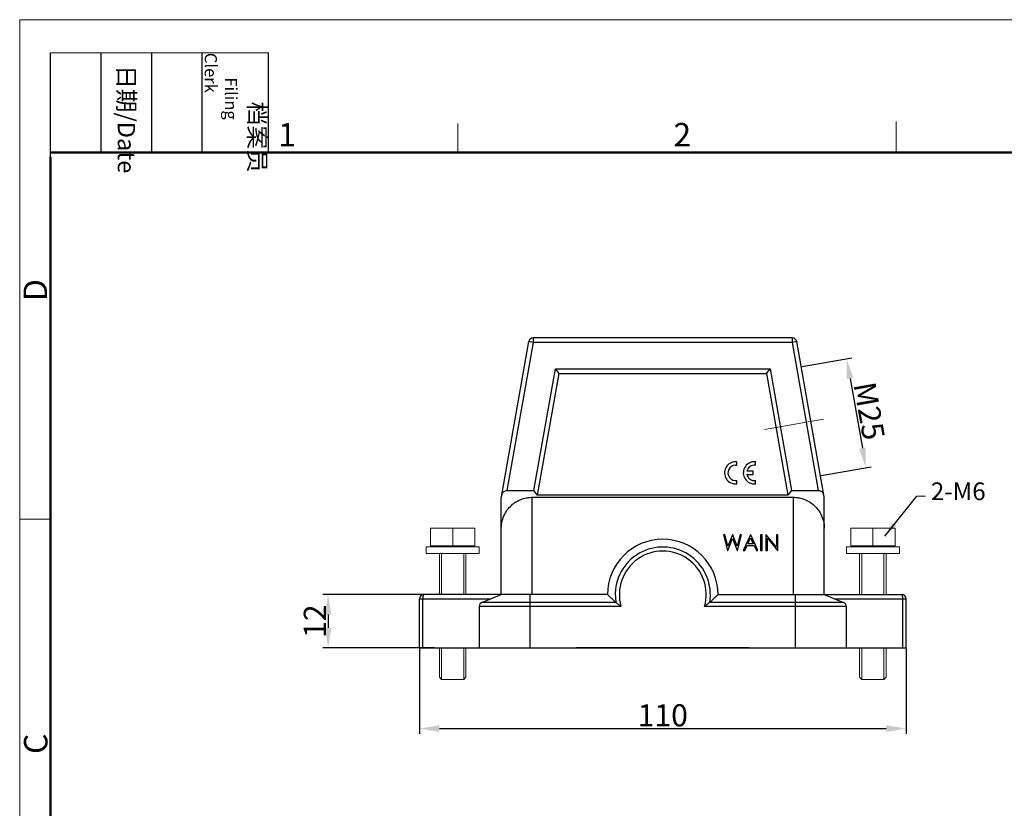
# Model space of a CAD drawing. Units: millimetres. Extents: x 1592 to 2186, y 588 to 1008.
# Drawn here: x 1592 to 1814, y 830 to 1008 of the extents above; entities that cross this region are included whole.
import ezdxf

# ---------------------------------------------------------------- set-up
doc = ezdxf.new("R2010")
doc.units = ezdxf.units.MM
doc.header["$LTSCALE"] = 65.395
doc.header["$PDMODE"] = 3
doc.header["$PDSIZE"] = 8
doc.linetypes.add('CENTER', pattern=[0.6, 0.375, -0.075, 0.075, -0.075])
doc.layers.get('0').update_dxf_attribs({"linetype": 'CONTINUOUS', "lineweight": 30})
doc.layers.get('Defpoints').update_dxf_attribs({"linetype": 'CONTINUOUS'})
doc.layers.add('04___PRT_ALL_DTM_PNT', color=7, linetype='CONTINUOUS')
doc.layers.add('05___PRT_ALL_DTM_CSYS', color=7, linetype='CONTINUOUS')
doc.layers.add('Dim', color=3, linetype='CONTINUOUS', lineweight=15)
doc.layers.add('图框', color=7, linetype='CONTINUOUS', lineweight=20)
doc.styles.add('Romans字体', font='romans.shx', dxfattribs={"width": 0.75})
doc.styles.get("Standard").update_dxf_attribs({"font": 'txt', "width": 0.75})
doc.dimstyles.new('01', dxfattribs={"dimtxt": 5, "dimasz": 4.5, "dimexe": 1.2, "dimexo": 0.2, "dimgap": 0.5, "dimtad": 1, "dimdsep": 46, "dimtxsty": 'Romans字体', "dimcen": 0, "dimclrd": 1, "dimclre": 6, "dimclrt": 4, "dimazin": 2, "dimtfac": 1, "dimtofl": 0, "dimtmove": 0, "dimatfit": 3, "dimfxl": 1, "dimtolj": 1, "dimtzin": 0, "dimarcsym": 0})
doc.dimstyles.get("Standard").update_dxf_attribs({"dimtxt": 3.5, "dimasz": 3.5, "dimexe": 0.18, "dimexo": 0.0625, "dimgap": 0.09, "dimtad": 1, "dimdsep": 46, "dimtxsty": 'STANDARD', "dimcen": 0.09, "dimadec": 0, "dimazin": 0, "dimtol": 1, "dimtp": 0.01, "dimtm": 0.01, "dimtfac": 1, "dimtofl": 0, "dimtmove": 0, "dimatfit": 3, "dimfxl": 1, "dimtolj": 1, "dimarcsym": 0})

# ---------------------------------------------------------------- blocks, each defined once
blk = doc.blocks.new('A4图框-NEW')
at = {"layer": '图框', "color": 1, "lineweight": 18}
for q in [(833.41, 480.53), (1130.41, 690.53)]:
    blk.add_line((833.41, 690.53), q, dxfattribs=at)
at = {"layer": '图框', "lineweight": -3}
for p, q in [((836.91, 675.02), (836.91, 686.79)), ((842.62, 675.53), (842.62, 686.79)), ((848.33, 675.53), (848.33, 686.79)), ((854.05, 675.53), (854.05, 686.79)), ((861.54, 675.53), (861.54, 686.79)), ((836.91, 675.02), (836.91, 684.5)), ((842.62, 675.53), (842.62, 685.02)), ((848.33, 675.53), (848.33, 685.02)), ((854.05, 675.53), (854.05, 685.02))]:
    blk.add_line(p, q, dxfattribs=at)
at = {"layer": '图框', "lineweight": 18}
blk.add_line((836.91, 686.79), (861.54, 686.79), dxfattribs=at)
at = {"layer": '图框', "color": 6}
for p, q in [((932.48, 679.03), (932.48, 675.53)), ((882.95, 678.8), (882.95, 675.53)), ((836.91, 634.07), (833.41, 634.07))]:
    blk.add_line(p, q, dxfattribs=at)
at = {"layer": '图框', "lineweight": 50}
for p, q in [((836.91, 675.53), (1126.93, 675.53)), ((836.91, 484.02), (836.91, 675.02))]:
    blk.add_line(p, q, dxfattribs=at)
at = {"layer": '图框', "char_height": 1.959, "width": 11.2554, "attachment_point": 4, "rotation": 270}
for s, insert in [('\\pi2.8203;档案员{\\H0.7x;\\P\\pi1.4159;\\Fromans|c134;Filing Clerk\\fFangSong_GB2312|b0|i0|c134|p49; }', (857.79, 686.79)), ('\\pi0.7115;日期{\\Fromans|c134;/Date}', (845.48, 686.79))]:
    blk.add_mtext(s, dxfattribs=dict(at, insert=insert))
at = {"layer": '图框', "color": 6, "char_height": 2.65, "width": 2.5579, "attachment_point": 1, "style": 'Romans字体'}
for s, insert in [('2', (907.3, 678.86)), ('1', (862.63, 678.86))]:
    blk.add_mtext(s, dxfattribs=dict(at, insert=insert))
at = {"layer": '图框', "color": 6, "char_height": 2.65, "width": 2.5579, "attachment_point": 1, "rotation": 90, "style": 'Romans字体'}
for s, insert in [('D', (833.85, 658.73)), ('C', (833.9, 607.55))]:
    blk.add_mtext(s, dxfattribs=dict(at, insert=insert))
blk = doc.blocks.new('*D33')
at = {"layer": 'Defpoints', "color": 0, "transparency": 16777216}
for p in [(1682.18, 866.41), (1792.18, 866.41), (1792.18, 848.13)]:
    blk.add_point(p, dxfattribs=at)
at = {"layer": 'Dim', "color": 6, "lineweight": -2, "transparency": 16777216}
for p, q in [((1682.18, 866.21), (1682.18, 846.93)), ((1792.18, 866.21), (1792.18, 846.93))]:
    blk.add_line(p, q, dxfattribs=at)
at = {"layer": 'Dim', "color": 1, "lineweight": -2, "transparency": 16777216}
blk.add_line((1686.68, 848.13), (1787.68, 848.13), dxfattribs=at)
at = {"layer": 'Dim', "color": 1, "transparency": 16777216}
for points in [[(1686.68, 848.88), (1686.68, 847.38), (1682.18, 848.13)], [(1787.68, 848.88), (1787.68, 847.38), (1792.18, 848.13)]]:
    blk.add_solid(points, dxfattribs=at)
at = {"layer": 'Dim', "color": 4, "transparency": 16777216, "insert": (1737.18, 851.13), "char_height": 5, "attachment_point": 5, "style": 'Romans字体'}
blk.add_mtext('\\A1;110', dxfattribs=at)
blk = doc.blocks.new('*D35')
at = {"layer": 'Defpoints', "color": 0, "transparency": 16777216}
for p in [(1685.74, 878.41), (1661.53, 866.41), (1685.74, 866.41)]:
    blk.add_point(p, dxfattribs=at)
at = {"layer": 'Dim', "color": 6, "lineweight": -2, "transparency": 16777216}
for p, q in [((1685.54, 878.41), (1660.33, 878.41)), ((1685.54, 866.41), (1660.33, 866.41))]:
    blk.add_line(p, q, dxfattribs=at)
at = {"layer": 'Dim', "color": 1, "lineweight": -2, "transparency": 16777216}
blk.add_line((1661.53, 873.91), (1661.53, 870.91), dxfattribs=at)
at = {"layer": 'Dim', "color": 1, "transparency": 16777216}
for points in [[(1660.78, 873.91), (1662.28, 873.91), (1661.53, 878.41)], [(1660.78, 870.91), (1662.28, 870.91), (1661.53, 866.41)]]:
    blk.add_solid(points, dxfattribs=at)
at = {"layer": 'Dim', "color": 4, "transparency": 16777216, "insert": (1658.53, 872.41), "char_height": 5, "attachment_point": 5, "rotation": 90, "style": 'Romans字体'}
blk.add_mtext('\\A1;12', dxfattribs=at)
blk = doc.blocks.new('A$C291E324C')
at = {"lineweight": 0}
for p, q in [((1, 34.2), (1, 30.29)), ((1, 34.2), (1, 30.29)), ((6, 34.2), (6, 30.29)), ((12, 30), (0, 30)), ((0, 30), (0, 28.5)), ((3, 30.2), (3, 30)), ((3.5, 30), (3.5, 30.2)), ((8.5, 30), (8.5, 30.2)), ((9, 30.2), (9, 30)), ((12, 30), (12, 28.5)), ((12, 28.5), (0, 28.5)), ((3, 28.5), (3, 19.18)), ((3.5, 19.18), (3.5, 28.5)), ((8.5, 19.18), (8.5, 28.5)), ((9, 28.5), (9, 19.18)), ((3, 7.18), (3, 0.5)), ((3.5, 0), (3.5, 7.18)), ((8.5, 0), (8.5, 7.18)), ((9, 7.18), (9, 0.5)), ((3.5, 0), (3, 0.5)), ((8.5, 0), (9, 0.5)), ((8.5, 0), (3.5, 0))]:
    blk.add_line(p, q, dxfattribs=at)
blk.add_lwpolyline([(11, 30.2), (1, 30.2), (1, 34.2), (11, 34.2)], close=True, dxfattribs=at)
blk = doc.blocks.new('*D39')
at = {"layer": 'Defpoints', "color": 0}
for p in [(1768.49, 929.9), (1783.08, 907.09), (1772.83, 905.28)]:
    blk.add_point(p, dxfattribs=at)
at = {"layer": 'Dim', "color": 6, "lineweight": -2}
for p, q in [((1768.68, 929.94), (1779.92, 931.92)), ((1773.02, 905.32), (1784.26, 907.3))]:
    blk.add_line(p, q, dxfattribs=at)
at = {"layer": 'Dim', "color": 1, "lineweight": -2}
blk.add_line((1779.52, 927.28), (1782.3, 911.52), dxfattribs=at)
at = {"layer": 'Dim', "color": 1}
for points in [[(1780.26, 927.41), (1778.78, 927.15), (1778.74, 931.71)], [(1783.03, 911.65), (1781.56, 911.39), (1783.08, 907.09)]]:
    blk.add_solid(points, dxfattribs=at)
at = {"layer": 'Dim', "color": 4, "insert": (1783.86, 919.92), "char_height": 5, "attachment_point": 5, "rotation": 280, "style": 'Romans字体'}
blk.add_mtext('\\A1;M25', dxfattribs=at)

msp = doc.modelspace()

# ---------------------------------------------------------------- linework, layer by layer
at = {"color": 7, "linetype": 'Continuous'}
for p, q in [((1700.7, 900.5), (1706.887, 935.587)), ((1707.872, 935.414), (1701.965, 901.914)), ((1707.872, 935.414), (1706.887, 935.587)), ((1766.498, 936.414), (1707.872, 936.414)), ((1707.872, 936.414), (1707.872, 935.414)), ((1766.498, 935.414), (1707.872, 935.414)), ((1766.498, 935.414), (1766.498, 936.414)), ((1767.483, 935.587), (1766.498, 935.414)), ((1772.405, 901.914), (1766.498, 935.414)), ((1773.67, 900.5), (1767.483, 935.587)), ((1708.057, 901.914), (1712.906, 929.414)), ((1708.897, 900.914), (1713.746, 928.414)), ((1712.906, 929.414), (1761.464, 929.414)), ((1713.746, 928.414), (1712.906, 929.414)), ((1713.746, 928.414), (1760.624, 928.414)), ((1760.624, 928.414), (1761.464, 929.414)), ((1760.624, 928.414), (1765.473, 900.914)), ((1761.464, 929.414), (1766.313, 901.914)), ((1753.92, 907.656), (1753.92, 908.42)), ((1758.161, 907.652), (1758.161, 908.415)), ((1753.581, 907.675), (1753.92, 907.656)), ((1757.645, 906.308), (1756.192, 906.308)), ((1757.645, 905.552), (1757.645, 906.308)), ((1753.92, 903.45), (1753.92, 904.204)), ((1756.19, 905.552), (1757.645, 905.552)), ((1758.161, 903.445), (1758.161, 904.2)), ((1701.965, 901.914), (1708.057, 901.914)), ((1708.897, 900.914), (1708.057, 901.914)), ((1753.495, 903.439), (1753.92, 903.45)), ((1757.736, 903.435), (1758.161, 903.445)), ((1766.313, 901.914), (1765.473, 900.914)), ((1766.313, 901.914), (1772.405, 901.914)), ((1700.685, 878.414), (1700.685, 900.326)), ((1707.685, 900.414), (1766.685, 900.414)), ((1707.685, 878.414), (1707.685, 900.414)), ((1765.473, 900.914), (1708.897, 900.914)), ((1766.685, 900.414), (1766.685, 878.414)), ((1773.685, 878.414), (1773.685, 900.326)), ((1751.234, 891.914), (1750.909, 891.914)), ((1750.909, 891.914), (1751.84, 888.414)), ((1751.919, 889.347), (1751.234, 891.914)), ((1751.885, 888.414), (1752.951, 891.091)), ((1752.938, 891.914), (1751.919, 889.347)), ((1752.983, 891.914), (1752.938, 891.914)), ((1752.951, 891.091), (1754.004, 888.414)), ((1753.983, 889.364), (1752.983, 891.914)), ((1754.672, 891.914), (1753.983, 889.364)), ((1754.049, 888.414), (1754.993, 891.914)), ((1754.993, 891.914), (1754.672, 891.914)), ((1757.012, 891.914), (1755.352, 888.414)), ((1756.397, 889.895), (1757.031, 891.232)), ((1757.057, 891.914), (1757.012, 891.914)), ((1757.031, 891.232), (1757.648, 889.895)), ((1758.672, 888.414), (1757.057, 891.914)), ((1759.614, 891.914), (1759.3, 891.914)), ((1759.3, 891.914), (1759.3, 888.414)), ((1759.614, 888.414), (1759.614, 891.914)), ((1760.578, 891.914), (1760.512, 891.914)), ((1760.512, 891.914), (1760.512, 888.414)), ((1762.89, 889.159), (1760.578, 891.914)), ((1760.826, 891.162), (1763.133, 888.414)), ((1760.826, 888.414), (1760.826, 891.162)), ((1763.204, 891.914), (1762.89, 891.914)), ((1762.89, 891.914), (1762.89, 889.159)), ((1763.204, 888.414), (1763.204, 891.914)), ((1751.84, 888.414), (1751.885, 888.414)), ((1754.004, 888.414), (1754.049, 888.414)), ((1755.352, 888.414), (1755.695, 888.414)), ((1755.695, 888.414), (1756.227, 889.536)), ((1756.227, 889.536), (1757.813, 889.536)), ((1757.648, 889.895), (1756.397, 889.895)), ((1757.813, 889.536), (1758.331, 888.414)), ((1758.331, 888.414), (1758.672, 888.414)), ((1759.3, 888.414), (1759.614, 888.414)), ((1760.512, 888.414), (1760.826, 888.414)), ((1763.133, 888.414), (1763.204, 888.414)), ((1698.185, 877.414), (1682.185, 877.414)), ((1682.185, 866.414), (1682.185, 877.414)), ((1682.926, 866.414), (1682.926, 877.414)), ((1724.685, 878.414), (1683.185, 878.414)), ((1696.314, 876.665), (1700.685, 878.414)), ((1707.185, 866.414), (1707.185, 878.414)), ((1726.438, 878.729), (1726.577, 876.665)), ((1749.685, 878.414), (1791.185, 878.414)), ((1767.185, 866.414), (1767.185, 878.414)), ((1773.685, 878.414), (1778.056, 876.665)), ((1792.185, 877.414), (1776.185, 877.414)), ((1791.444, 866.414), (1791.444, 877.414)), ((1792.185, 866.414), (1792.185, 877.414)), ((1727.734, 875.737), (1695.685, 875.737)), ((1695.685, 875.737), (1695.685, 866.414)), ((1726.577, 876.665), (1696.314, 876.665)), ((1778.685, 875.737), (1746.636, 875.737)), ((1778.056, 876.665), (1747.793, 876.665)), ((1778.685, 866.414), (1778.685, 875.737)), ((1682.185, 866.414), (1792.185, 866.414))]:
    msp.add_line(p, q, dxfattribs=at)
for centre, radius, start, end in [((1707.872, 935.414), 1, 90, 170), ((1766.498, 935.414), 1, 10, 90), ((1753.647, 905.935), 2.5, 83.72504, 266.51342), ((1757.888, 905.93), 2.5, 83.72504, 266.51342), ((1753.655, 905.93), 1.746, 92.44573, 278.72069), ((1757.896, 905.926), 1.746, 81.27931, 167.33632), ((1757.896, 905.926), 1.746, 192.35664, 278.72069), ((1701.685, 900.326), 1, 170, 180), ((1772.685, 900.326), 1, 0, 10), ((1737.185, 878.414), 12.5, 0, 180), ((1737.185, 878.414), 10.751, 350.64015, 178.31988), ((1737.185, 878.414), 9.823, 344.18524, 195.81476), ((1683.185, 877.414), 1, 90, 180), ((1791.185, 877.414), 1, 0, 90), ((1696.685, 875.737), 1, 111.80137, 180), ((1777.685, 875.737), 1, 0.00001, 68.19859)]:
    msp.add_arc(centre, radius, start, end, dxfattribs=at)
for points, knots in [([(1701.965, 901.914), (1701.865, 901.914), (1701.656, 901.883), (1701.36, 901.755), (1701.093, 901.546), (1700.879, 901.264), (1700.794, 901.035), (1700.773, 900.914)], [0, 0, 0, 0, 0.3008527, 0.623311, 0.9584416, 1.3063783, 1.6748469, 1.6748469, 1.6748469, 1.6748469]), ([(1773.597, 900.914), (1773.576, 901.035), (1773.491, 901.264), (1773.277, 901.546), (1773.01, 901.755), (1772.714, 901.883), (1772.505, 901.914), (1772.405, 901.914)], [0, 0, 0, 0, 0.3684686, 0.7164054, 1.0515359, 1.3739942, 1.6748469, 1.6748469, 1.6748469, 1.6748469]), ([(1700.685, 893.414), (1700.685, 893.978), (1700.819, 895.081), (1701.38, 896.584), (1702.199, 897.841), (1703.187, 898.834), (1704.274, 899.571), (1705.406, 900.068), (1706.547, 900.352), (1707.31, 900.414), (1707.685, 900.414)], [0, 0, 0, 0, 1.6938469, 3.2944018, 4.7731977, 6.1604813, 7.4666255, 8.6915347, 9.8511906, 10.9768457, 10.9768457, 10.9768457, 10.9768457]), ([(1766.685, 900.414), (1767.06, 900.414), (1767.823, 900.352), (1768.964, 900.068), (1770.096, 899.571), (1771.183, 898.834), (1772.171, 897.841), (1772.99, 896.584), (1773.551, 895.081), (1773.685, 893.978), (1773.685, 893.414)], [0, 0, 0, 0, 1.1256551, 2.285311, 3.5102202, 4.8163644, 6.203648, 7.6824439, 9.2829988, 10.9768457, 10.9768457, 10.9768457, 10.9768457]), ([(1683.185, 878.414), (1683.154, 878.414), (1683.08, 878.35), (1683.022, 878.203), (1682.967, 877.985), (1682.934, 877.714), (1682.926, 877.517), (1682.926, 877.414)], [0, 0, 0, 0, 0.0937666, 0.2530806, 0.4816021, 0.7627839, 1.0720604, 1.0720604, 1.0720604, 1.0720604]), ([(1726.577, 876.665), (1726.362, 876.847), (1725.935, 877.22), (1725.305, 877.804), (1724.891, 878.207), (1724.685, 878.414)], [0, 0, 0, 0, 0.8429635, 1.7015059, 2.5766769, 2.5766769, 2.5766769, 2.5766769]), ([(1749.685, 878.414), (1749.479, 878.207), (1749.065, 877.804), (1748.435, 877.22), (1748.008, 876.847), (1747.793, 876.665)], [0, 0, 0, 0, 0.875171, 1.7337134, 2.5766769, 2.5766769, 2.5766769, 2.5766769]), ([(1791.444, 877.414), (1791.444, 877.516), (1791.436, 877.712), (1791.404, 877.982), (1791.348, 878.201), (1791.29, 878.35), (1791.216, 878.414), (1791.185, 878.414)], [0, 0, 0, 0, 0.3060605, 0.5874503, 0.8176168, 0.9777429, 1.0720296, 1.0720296, 1.0720296, 1.0720296]), ([(1726.577, 876.665), (1726.635, 876.616), (1726.766, 876.505), (1726.979, 876.33), (1727.219, 876.136), (1727.473, 875.936), (1727.647, 875.803), (1727.734, 875.737)], [0, 0, 0, 0, 0.2290853, 0.5144864, 0.8284545, 1.1555444, 1.4837914, 1.4837914, 1.4837914, 1.4837914]), ([(1747.793, 876.665), (1747.735, 876.616), (1747.604, 876.505), (1747.391, 876.33), (1747.151, 876.136), (1746.897, 875.936), (1746.723, 875.803), (1746.636, 875.737)], [0, 0, 0, 0, 0.2290853, 0.5144864, 0.8284544, 1.1555444, 1.4837914, 1.4837914, 1.4837914, 1.4837914])]:
    msp.add_open_spline(points, degree=3, knots=knots, dxfattribs=at)
at = {"layer": '04___PRT_ALL_DTM_PNT', "color": 1, "linetype": 'CENTER', "lineweight": 0, "ltscale": 5}
msp.add_line((1773.517, 918.098), (1760.17, 915.745), dxfattribs=at)
at = {"layer": '04___PRT_ALL_DTM_PNT', "color": 1, "lineweight": 0}
msp.add_line((1794.575, 900.67), (1796.584, 900.67), dxfattribs=at)
at = {"layer": '05___PRT_ALL_DTM_CSYS', "color": 7, "linetype": 'Continuous'}
msp.add_line((1756.743, 866.414), (1717.627, 866.414), dxfattribs=at)

# ---------------------------------------------------------------- block references
at = {"lineweight": 0}
msp.add_blockref('A$C291E324C', (1683.685, 859.231), dxfattribs=at)
at = {"lineweight": 0, "xscale": -1}
msp.add_blockref('A$C291E324C', (1790.685, 859.231), dxfattribs=at)
at = {"layer": 'Dim', "xscale": 2.000008417976847, "yscale": 2.000008417976847, "zscale": 2.000008417976847}
msp.add_blockref('A4图框-NEW', (-75.025, -372.718), dxfattribs=at)

# ---------------------------------------------------------------- texts
at = {"layer": 'Dim', "insert": (1797.784, 903.764), "char_height": 4, "width": 9.16309, "attachment_point": 1}
msp.add_mtext('{\\Fromans|c134;\\C4;2-M6}', dxfattribs=at)

# ---------------------------------------------------------------- dimensions: what is measured, and where the dimension line sits
at = {"layer": 'Dim'}
dim = msp.add_aligned_dim(p1=(1768.485, 929.904), p2=(1772.826, 905.284), distance=10.409, text='M<>', dimstyle='01', dxfattribs=at)
dim.commit()
dim.dimension.update_dxf_attribs({"geometry": '*D39', "text_midpoint": (1783.861, 919.922)})
dim = msp.add_linear_dim(base=(1661.529, 866.414), p1=(1685.737, 878.414), p2=(1685.737, 866.414), angle=90, dimstyle='01', dxfattribs=at)
dim.commit()
dim.dimension.update_dxf_attribs({"geometry": '*D35', "text_midpoint": (1661.529, 872.414), "dimtype": 160})
dim = msp.add_linear_dim(base=(1792.185, 848.133), p1=(1682.185, 866.414), p2=(1792.185, 866.414), dimstyle='01', dxfattribs=at)
dim.commit()
dim.dimension.update_dxf_attribs({"geometry": '*D33', "text_midpoint": (1737.185, 851.133)})

# ---------------------------------------------------------------- leaders
at = {"layer": '04___PRT_ALL_DTM_PNT', "color": 1, "lineweight": 0}
msp.add_leader([(1787.399, 891.624), (1794.575, 900.67)], dimstyle='STANDARD', override={"dimgap": 0.09, "dimtad": 0}, dxfattribs=at)

doc.saveas('drawing.dxf')
